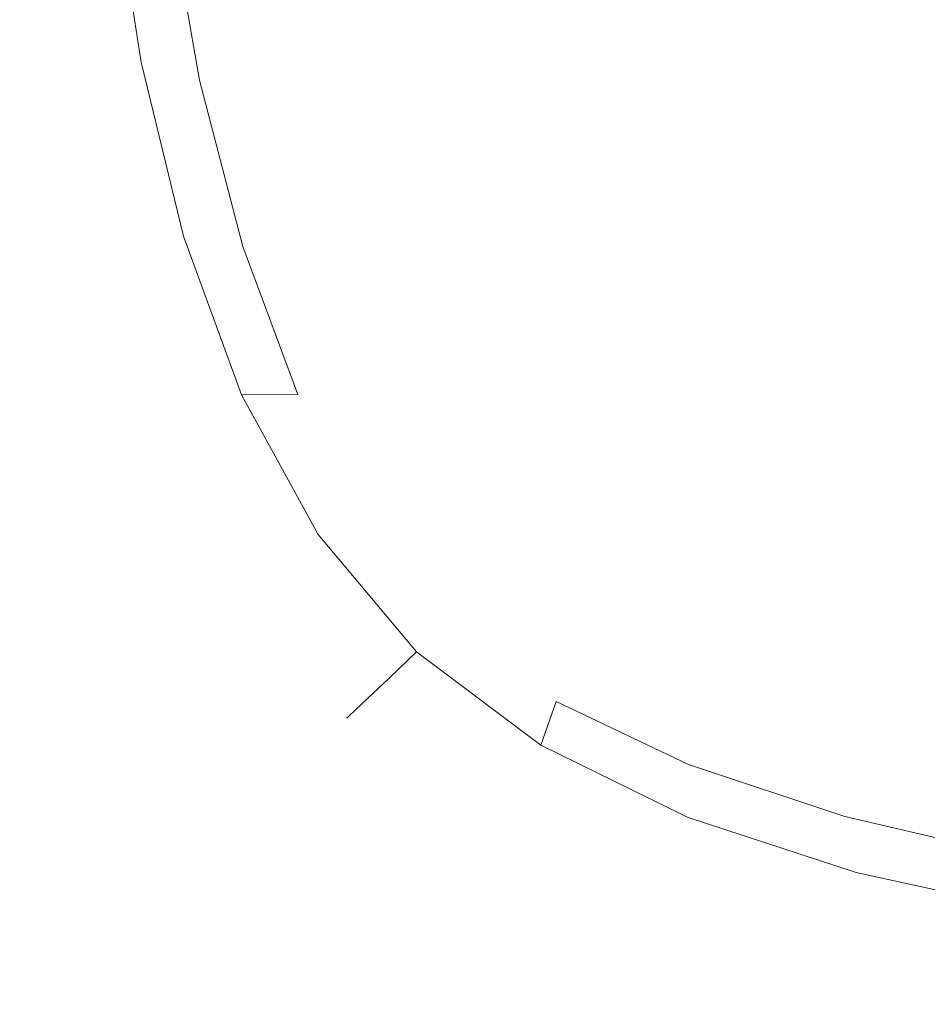
# Model space of a CAD drawing. Extents: x -561 to -121, y 354 to 684.
# Drawn here: x -561 to -551, y 354 to 364 of the extents above; entities that cross this region are included whole.
import ezdxf

# ---------------------------------------------------------------- set-up
doc = ezdxf.new("R2010")
doc.units = 0
doc.header["$LTSCALE"] = 500
doc.header["$MEASUREMENT"] = 0
doc.layers.add('NOVOTERM_CERAMIKA', color=7, linetype='Continuous')

msp = doc.modelspace()

# ---------------------------------------------------------------- linework, layer by layer
at = {"layer": 'NOVOTERM_CERAMIKA', "lineweight": 0}
for points, invisible_edges in [([(-556.034, 364.019, 446.069), (-556.427, 365.805, 446.104), (-557.536, 366.395, 445.821), (-557.215, 364.562, 445.788)], 15), ([(-556.031, 364.023, 316.755), (-557.215, 364.562, 316.846), (-557.536, 366.395, 316.835), (-556.423, 365.811, 316.744)], 15), ([(-551.678, 364.576, 446.414), (-550.287, 363.788, 446.326), (-551.081, 365.434, 446.223), (-552.343, 366.255, 446.359)], 15), ([(-553.829, 364.443, 446.413), (-552.41, 363.716, 446.461), (-553.037, 365.372, 446.446), (-554.349, 366.158, 446.412)], 15), ([(-553.784, 364.503, 316.635), (-554.281, 366.236, 316.631), (-552.9, 365.528, 316.605), (-552.319, 363.837, 316.609)], 15), ([(-560.244, 363.917, 322.748), (-560.273, 363.923, 325.711), (-560.527, 365.985, 325.711), (-560.499, 365.974, 322.748)], 15), ([(-560.273, 363.923, 325.711), (-560.273, 363.923, 329.574), (-560.527, 365.985, 329.574), (-560.527, 365.985, 325.711)], 15), ([(-560.244, 363.917, 438.187), (-560.499, 365.974, 438.188), (-560.527, 365.985, 435.44), (-560.273, 363.923, 435.44)], 15), ([(-560.273, 363.923, 435.44), (-560.527, 365.985, 435.44), (-560.527, 365.985, 432.049), (-560.273, 363.923, 432.049)], 15), ([(-560.273, 363.923, 411.908), (-560.273, 363.923, 417.808), (-560.527, 365.985, 417.808), (-560.527, 365.985, 411.908)], 15), ([(-560.273, 363.923, 417.808), (-560.273, 363.923, 423.172), (-560.527, 365.985, 423.172), (-560.527, 365.985, 417.808)], 15), ([(-560.273, 363.923, 423.172), (-560.273, 363.923, 427.94), (-560.527, 365.985, 427.94), (-560.527, 365.985, 423.172)], 15), ([(-560.273, 363.923, 427.94), (-560.273, 363.923, 432.049), (-560.527, 365.985, 432.049), (-560.527, 365.985, 427.94)], 15), ([(-560.273, 363.923, 411.908), (-560.527, 365.985, 411.908), (-560.527, 365.985, 405.533), (-560.273, 363.923, 405.533)], 15), ([(-560.273, 363.923, 405.533), (-560.527, 365.985, 405.533), (-560.527, 365.985, 398.745), (-560.273, 363.923, 398.745)], 15), ([(-560.273, 363.923, 398.745), (-560.527, 365.985, 398.745), (-560.527, 365.985, 391.603), (-560.273, 363.923, 391.603)], 15), ([(-560.273, 363.923, 391.603), (-560.527, 365.985, 391.603), (-560.527, 365.985, 384.17), (-560.273, 363.923, 384.17)], 15), ([(-560.273, 363.923, 353.699), (-560.273, 363.923, 361.114), (-560.527, 365.985, 361.114), (-560.527, 365.985, 353.699)], 15), ([(-560.273, 363.923, 361.114), (-560.273, 363.923, 368.769), (-560.527, 365.985, 368.769), (-560.527, 365.985, 361.114)], 15), ([(-560.273, 363.923, 368.769), (-560.273, 363.923, 376.506), (-560.527, 365.985, 376.506), (-560.527, 365.985, 368.769)], 15), ([(-560.273, 363.923, 376.506), (-560.273, 363.923, 384.17), (-560.527, 365.985, 384.17), (-560.527, 365.985, 376.506)], 15), ([(-560.273, 363.923, 353.699), (-560.527, 365.985, 353.699), (-560.527, 365.985, 346.68), (-560.273, 363.923, 346.68)], 15), ([(-560.273, 363.923, 346.68), (-560.527, 365.985, 346.68), (-560.527, 365.985, 340.216), (-560.273, 363.923, 340.216)], 15), ([(-560.273, 363.923, 340.216), (-560.527, 365.985, 340.216), (-560.527, 365.985, 334.461), (-560.273, 363.923, 334.461)], 15), ([(-560.273, 363.923, 334.461), (-560.527, 365.985, 334.461), (-560.527, 365.985, 329.574), (-560.273, 363.923, 329.574)], 15), ([(-560.158, 363.898, 320.563), (-560.244, 363.917, 322.748), (-560.499, 365.974, 322.748), (-560.417, 365.942, 320.562)], 15), ([(-560.158, 363.898, 440.364), (-560.417, 365.942, 440.368), (-560.499, 365.974, 438.188), (-560.244, 363.917, 438.187)], 15), ([(-559.986, 363.86, 319.034), (-560.158, 363.898, 320.563), (-560.417, 365.942, 320.562), (-560.251, 365.878, 319.03)], 15), ([(-559.986, 363.86, 442.045), (-560.251, 365.878, 442.055), (-560.417, 365.942, 440.368), (-560.158, 363.898, 440.364)], 15), ([(-559.986, 363.86, 319.034), (-560.251, 365.878, 319.03), (-559.976, 365.772, 318.029), (-559.699, 363.798, 318.035)], 15), ([(-559.986, 363.86, 442.045), (-559.699, 363.798, 443.306), (-559.976, 365.772, 443.326), (-560.251, 365.878, 442.055)], 15), ([(-559.699, 363.798, 318.035), (-559.976, 365.772, 318.029), (-559.562, 365.605, 317.434), (-559.268, 363.686, 317.444)], 11), ([(-559.699, 363.798, 443.306), (-559.268, 363.686, 444.225), (-559.562, 365.605, 444.258), (-559.976, 365.772, 443.326)], 15), ([(-554.703, 363.414, 446.265), (-555.18, 365.146, 446.298), (-556.427, 365.805, 446.104), (-556.034, 364.019, 446.069)], 15), ([(-554.692, 363.43, 316.691), (-556.031, 364.023, 316.755), (-556.423, 365.811, 316.744), (-555.162, 365.171, 316.679)], 15), ([(-559.268, 363.686, 317.444), (-559.562, 365.605, 317.434), (-558.983, 365.36, 317.121), (-558.664, 363.5, 317.135)], 15), ([(-559.268, 363.686, 444.225), (-558.664, 363.5, 444.882), (-558.983, 365.36, 444.927), (-559.562, 365.605, 444.258)], 13), ([(-552.319, 363.837, 316.609), (-552.9, 365.528, 316.605), (-551.458, 364.851, 316.592), (-550.798, 363.2, 316.596)], 15), ([(-558.664, 363.5, 317.135), (-558.983, 365.36, 317.121), (-558.21, 365.018, 316.966), (-557.857, 363.216, 316.984)], 15), ([(-558.664, 363.5, 444.882), (-557.857, 363.216, 445.354), (-558.21, 365.018, 445.411), (-558.983, 365.36, 444.927)], 15), ([(-552.41, 363.716, 446.461), (-550.941, 362.993, 446.456), (-551.678, 364.576, 446.414), (-553.037, 365.372, 446.446)], 15), ([(-553.257, 362.775, 446.387), (-553.829, 364.443, 446.413), (-555.18, 365.146, 446.298), (-554.703, 363.414, 446.265)], 15), ([(-553.23, 362.814, 316.648), (-554.692, 363.43, 316.691), (-555.162, 365.171, 316.679), (-553.784, 364.503, 316.635)], 15), ([(-556.817, 362.809, 445.723), (-557.215, 364.562, 445.788), (-558.21, 365.018, 445.411), (-557.857, 363.216, 445.354)], 15), ([(-556.817, 362.809, 316.867), (-557.857, 363.216, 316.984), (-558.21, 365.018, 316.966), (-557.215, 364.562, 316.846)], 15), ([(-550.798, 363.2, 316.596), (-551.458, 364.851, 316.592), (-549.982, 364.232, 316.587), (-549.254, 362.62, 316.592)], 15), ([(-555.58, 362.314, 445.998), (-556.034, 364.019, 446.069), (-557.215, 364.562, 445.788), (-556.817, 362.809, 445.723)], 15), ([(-555.579, 362.316, 316.778), (-556.817, 362.809, 316.867), (-557.215, 364.562, 316.846), (-556.031, 364.023, 316.755)], 15), ([(-550.941, 362.993, 446.456), (-549.443, 362.298, 446.414), (-550.287, 363.788, 446.326), (-551.678, 364.576, 446.414)], 15), ([(-553.257, 362.775, 446.387), (-551.732, 362.127, 446.447), (-552.41, 363.716, 446.461), (-553.829, 364.443, 446.413)], 15), ([(-553.23, 362.814, 316.648), (-553.784, 364.503, 316.635), (-552.319, 363.837, 316.609), (-551.678, 362.206, 316.622)], 15), ([(-554.18, 361.762, 446.193), (-554.703, 363.414, 446.265), (-556.034, 364.019, 446.069), (-555.58, 362.314, 445.998)], 15), ([(-554.175, 361.769, 316.715), (-555.579, 362.316, 316.778), (-556.031, 364.023, 316.755), (-554.692, 363.43, 316.691)], 15), ([(-560.244, 363.917, 322.748), (-559.82, 361.916, 322.749), (-559.849, 361.916, 325.711), (-560.273, 363.923, 325.711)], 15), ([(-560.273, 363.923, 325.711), (-559.849, 361.916, 325.711), (-559.849, 361.916, 329.574), (-560.273, 363.923, 329.574)], 15), ([(-560.244, 363.917, 438.187), (-560.273, 363.923, 435.44), (-559.849, 361.916, 435.44), (-559.82, 361.916, 438.185)], 15), ([(-560.273, 363.923, 435.44), (-560.273, 363.923, 432.049), (-559.849, 361.916, 432.049), (-559.849, 361.916, 435.44)], 15), ([(-560.273, 363.923, 411.908), (-560.273, 363.923, 405.533), (-559.849, 361.916, 405.533), (-559.849, 361.916, 411.908)], 15), ([(-560.273, 363.923, 405.533), (-560.273, 363.923, 398.745), (-559.849, 361.916, 398.745), (-559.849, 361.916, 405.533)], 15), ([(-560.273, 363.923, 398.745), (-560.273, 363.923, 391.603), (-559.849, 361.916, 391.603), (-559.849, 361.916, 398.745)], 15), ([(-560.273, 363.923, 391.603), (-560.273, 363.923, 384.17), (-559.849, 361.916, 384.17), (-559.849, 361.916, 391.603)], 15), ([(-560.273, 363.923, 411.908), (-559.849, 361.916, 411.908), (-559.849, 361.916, 417.808), (-560.273, 363.923, 417.808)], 15), ([(-560.273, 363.923, 417.808), (-559.849, 361.916, 417.808), (-559.849, 361.916, 423.172), (-560.273, 363.923, 423.172)], 15), ([(-560.273, 363.923, 423.172), (-559.849, 361.916, 423.172), (-559.849, 361.916, 427.94), (-560.273, 363.923, 427.94)], 15), ([(-560.273, 363.923, 427.94), (-559.849, 361.916, 427.94), (-559.849, 361.916, 432.049), (-560.273, 363.923, 432.049)], 15), ([(-560.273, 363.923, 353.699), (-559.849, 361.916, 353.699), (-559.849, 361.916, 361.114), (-560.273, 363.923, 361.114)], 15), ([(-560.273, 363.923, 361.114), (-559.849, 361.916, 361.114), (-559.849, 361.916, 368.769), (-560.273, 363.923, 368.769)], 15), ([(-560.273, 363.923, 368.769), (-559.849, 361.916, 368.769), (-559.849, 361.916, 376.506), (-560.273, 363.923, 376.506)], 15), ([(-560.273, 363.923, 376.506), (-559.849, 361.916, 376.506), (-559.849, 361.916, 384.17), (-560.273, 363.923, 384.17)], 15), ([(-560.273, 363.923, 353.699), (-560.273, 363.923, 346.68), (-559.849, 361.916, 346.68), (-559.849, 361.916, 353.699)], 15), ([(-560.273, 363.923, 346.68), (-560.273, 363.923, 340.216), (-559.849, 361.916, 340.216), (-559.849, 361.916, 346.68)], 15), ([(-560.273, 363.923, 340.216), (-560.273, 363.923, 334.461), (-559.849, 361.916, 334.461), (-559.849, 361.916, 340.216)], 15), ([(-560.273, 363.923, 334.461), (-560.273, 363.923, 329.574), (-559.849, 361.916, 329.574), (-559.849, 361.916, 334.461)], 15), ([(-560.158, 363.898, 320.563), (-559.732, 361.917, 320.566), (-559.82, 361.916, 322.749), (-560.244, 363.917, 322.748)], 15), ([(-560.158, 363.898, 440.364), (-560.244, 363.917, 438.187), (-559.82, 361.916, 438.185), (-559.732, 361.917, 440.357)], 15), ([(-559.986, 363.86, 319.034), (-559.558, 361.917, 319.039), (-559.732, 361.917, 320.566), (-560.158, 363.898, 320.563)], 15), ([(-559.986, 363.86, 442.045), (-560.158, 363.898, 440.364), (-559.732, 361.917, 440.357), (-559.558, 361.917, 442.029)], 15), ([(-559.986, 363.86, 319.034), (-559.699, 363.798, 318.035), (-559.267, 361.919, 318.046), (-559.558, 361.917, 319.039)], 15), ([(-559.986, 363.86, 442.045), (-559.558, 361.917, 442.029), (-559.267, 361.919, 443.273), (-559.699, 363.798, 443.306)], 15), ([(-559.699, 363.798, 318.035), (-559.268, 363.686, 317.444), (-558.83, 361.884, 317.461), (-559.267, 361.919, 318.046)], 13), ([(-559.699, 363.798, 443.306), (-559.267, 361.919, 443.273), (-558.83, 361.884, 444.172), (-559.268, 363.686, 444.225)], 15), ([(-551.678, 362.206, 316.622), (-552.319, 363.837, 316.609), (-550.798, 363.2, 316.596), (-550.074, 361.627, 316.609)], 15), ([(-551.732, 362.127, 446.447), (-550.158, 361.495, 446.461), (-550.941, 362.993, 446.456), (-552.41, 363.716, 446.461)], 15), ([(-559.268, 363.686, 317.444), (-558.664, 363.5, 317.135), (-558.215, 361.778, 317.159), (-558.83, 361.884, 317.461)], 15), ([(-559.268, 363.686, 444.225), (-558.83, 361.884, 444.172), (-558.215, 361.778, 444.807), (-558.664, 363.5, 444.882)], 11), ([(-558.664, 363.5, 317.135), (-557.857, 363.216, 316.984), (-557.393, 361.563, 317.014), (-558.215, 361.778, 317.159)], 15), ([(-558.664, 363.5, 444.882), (-558.215, 361.778, 444.807), (-557.393, 361.563, 445.26), (-557.857, 363.216, 445.354)], 15), ([(-552.653, 361.187, 446.318), (-553.257, 362.775, 446.387), (-554.703, 363.414, 446.265), (-554.18, 361.762, 446.193)], 15), ([(-552.639, 361.206, 316.673), (-554.175, 361.769, 316.715), (-554.692, 363.43, 316.691), (-553.23, 362.814, 316.648)], 15), ([(-556.817, 362.809, 445.723), (-557.857, 363.216, 445.354), (-557.393, 361.563, 445.26), (-556.332, 361.205, 445.613)], 15), ([(-556.817, 362.809, 316.867), (-556.332, 361.205, 316.902), (-557.393, 361.563, 317.014), (-557.857, 363.216, 316.984)], 15), ([(-555.58, 362.314, 445.998), (-556.817, 362.809, 445.723), (-556.332, 361.205, 445.613), (-555.065, 360.747, 445.879)], 15), ([(-555.579, 362.316, 316.778), (-555.064, 360.748, 316.817), (-556.332, 361.205, 316.902), (-556.817, 362.809, 316.867)], 15), ([(-552.639, 361.206, 316.673), (-553.23, 362.814, 316.648), (-551.678, 362.206, 316.622), (-551.005, 360.661, 316.648)], 15), ([(-552.653, 361.187, 446.318), (-551.032, 360.622, 446.387), (-551.732, 362.127, 446.447), (-553.257, 362.775, 446.387)], 15), ([(-554.18, 361.762, 446.193), (-555.58, 362.314, 445.998), (-555.065, 360.747, 445.879), (-553.622, 360.233, 446.068)], 15), ([(-554.175, 361.769, 316.715), (-553.62, 360.237, 316.756), (-555.064, 360.748, 316.817), (-555.579, 362.316, 316.778)], 15), ([(-551.005, 360.661, 316.648), (-551.678, 362.206, 316.622), (-550.074, 361.627, 316.609), (-549.318, 360.151, 316.635)], 15), ([(-551.032, 360.622, 446.387), (-549.359, 360.085, 446.413), (-550.158, 361.495, 446.461), (-551.732, 362.127, 446.447)], 15), ([(-559.82, 361.916, 322.749), (-559.185, 360.039, 322.749), (-559.213, 360.031, 325.711), (-559.849, 361.916, 325.711)], 15), ([(-559.849, 361.916, 325.711), (-559.213, 360.031, 325.711), (-559.213, 360.031, 329.574), (-559.849, 361.916, 329.574)], 15), ([(-559.82, 361.916, 438.185), (-559.849, 361.916, 435.44), (-559.213, 360.031, 435.44), (-559.185, 360.039, 438.184)], 15), ([(-559.849, 361.916, 435.44), (-559.849, 361.916, 432.049), (-559.213, 360.031, 432.049), (-559.213, 360.031, 435.44)], 15), ([(-559.849, 361.916, 411.908), (-559.849, 361.916, 405.533), (-559.213, 360.031, 405.533), (-559.213, 360.031, 411.908)], 15), ([(-559.849, 361.916, 405.533), (-559.849, 361.916, 398.745), (-559.213, 360.031, 398.744), (-559.213, 360.031, 405.533)], 15), ([(-559.849, 361.916, 398.745), (-559.849, 361.916, 391.603), (-559.213, 360.031, 391.603), (-559.213, 360.031, 398.744)], 15), ([(-559.849, 361.916, 391.603), (-559.849, 361.916, 384.17), (-559.213, 360.031, 384.17), (-559.213, 360.031, 391.603)], 15), ([(-559.849, 361.916, 411.908), (-559.213, 360.031, 411.908), (-559.213, 360.031, 417.808), (-559.849, 361.916, 417.808)], 15), ([(-559.849, 361.916, 417.808), (-559.213, 360.031, 417.808), (-559.213, 360.031, 423.172), (-559.849, 361.916, 423.172)], 15), ([(-559.849, 361.916, 423.172), (-559.213, 360.031, 423.172), (-559.213, 360.031, 427.94), (-559.849, 361.916, 427.94)], 15), ([(-559.849, 361.916, 427.94), (-559.213, 360.031, 427.94), (-559.213, 360.031, 432.049), (-559.849, 361.916, 432.049)], 15), ([(-559.849, 361.916, 353.699), (-559.213, 360.031, 353.699), (-559.213, 360.031, 361.114), (-559.849, 361.916, 361.114)], 15), ([(-559.849, 361.916, 361.114), (-559.213, 360.031, 361.114), (-559.213, 360.031, 368.769), (-559.849, 361.916, 368.769)], 15), ([(-559.849, 361.916, 368.769), (-559.213, 360.031, 368.769), (-559.213, 360.031, 376.506), (-559.849, 361.916, 376.506)], 15), ([(-559.849, 361.916, 376.506), (-559.213, 360.031, 376.506), (-559.213, 360.031, 384.17), (-559.849, 361.916, 384.17)], 15), ([(-559.849, 361.916, 353.699), (-559.849, 361.916, 346.68), (-559.213, 360.031, 346.68), (-559.213, 360.031, 353.699)], 15), ([(-559.849, 361.916, 346.68), (-559.849, 361.916, 340.216), (-559.213, 360.031, 340.216), (-559.213, 360.031, 346.68)], 15), ([(-559.849, 361.916, 340.216), (-559.849, 361.916, 334.461), (-559.213, 360.031, 334.461), (-559.213, 360.031, 340.216)], 15), ([(-559.849, 361.916, 334.461), (-559.849, 361.916, 329.574), (-559.213, 360.031, 329.574), (-559.213, 360.031, 334.461)], 15), ([(-559.732, 361.917, 320.566), (-559.1, 360.061, 320.568), (-559.185, 360.039, 322.749), (-559.82, 361.916, 322.749)], 15), ([(-559.732, 361.917, 440.357), (-559.82, 361.916, 438.185), (-559.185, 360.039, 438.184), (-559.1, 360.061, 440.35)], 15), ([(-559.558, 361.917, 319.039), (-558.93, 360.106, 319.045), (-559.1, 360.061, 320.568), (-559.732, 361.917, 320.566)], 15), ([(-559.558, 361.917, 442.029), (-559.732, 361.917, 440.357), (-559.1, 360.061, 440.35), (-558.93, 360.106, 442.011)], 15), ([(-559.558, 361.917, 319.039), (-559.267, 361.919, 318.046), (-558.646, 360.18, 318.057), (-558.93, 360.106, 319.045)], 15), ([(-559.558, 361.917, 442.029), (-558.93, 360.106, 442.011), (-558.646, 360.18, 443.236), (-559.267, 361.919, 443.273)], 15), ([(-559.267, 361.919, 318.046), (-558.83, 361.884, 317.461), (-558.226, 360.24, 317.481), (-558.646, 360.18, 318.057)], 13), ([(-559.267, 361.919, 443.273), (-558.646, 360.18, 443.236), (-558.226, 360.24, 444.11), (-558.83, 361.884, 444.172)], 15), ([(-558.83, 361.884, 317.461), (-558.215, 361.778, 317.159), (-557.644, 360.243, 317.188), (-558.226, 360.24, 317.481)], 15), ([(-558.83, 361.884, 444.172), (-558.226, 360.24, 444.11), (-557.644, 360.243, 444.714), (-558.215, 361.778, 444.807)], 9), ([(-558.215, 361.778, 317.159), (-557.393, 361.563, 317.014), (-556.854, 360.118, 317.054), (-557.644, 360.243, 317.188)], 15), ([(-558.215, 361.778, 444.807), (-557.644, 360.243, 444.714), (-556.854, 360.118, 445.135), (-557.393, 361.563, 445.26)], 15), ([(-552.653, 361.187, 446.318), (-554.18, 361.762, 446.193), (-553.622, 360.233, 446.068), (-552.034, 359.709, 446.193)], 15), ([(-552.639, 361.206, 316.673), (-552.029, 359.717, 316.715), (-553.62, 360.237, 316.756), (-554.175, 361.769, 316.715)], 15), ([(-556.332, 361.205, 445.613), (-557.393, 361.563, 445.26), (-556.854, 360.118, 445.135), (-555.812, 359.794, 445.459)], 15), ([(-556.332, 361.205, 316.902), (-555.812, 359.794, 316.951), (-556.854, 360.118, 317.054), (-557.393, 361.563, 317.014)], 15), ([(-555.065, 360.747, 445.879), (-556.332, 361.205, 445.613), (-555.812, 359.794, 445.459), (-554.543, 359.348, 445.702)], 15), ([(-555.064, 360.748, 316.817), (-554.543, 359.348, 316.873), (-555.812, 359.794, 316.951), (-556.332, 361.205, 316.902)], 15), ([(-552.653, 361.187, 446.318), (-552.034, 359.709, 446.193), (-550.334, 359.217, 446.265), (-551.032, 360.622, 446.387)], 15), ([(-552.639, 361.206, 316.673), (-551.005, 360.661, 316.648), (-550.324, 359.233, 316.691), (-552.029, 359.717, 316.715)], 15), ([(-553.622, 360.233, 446.068), (-555.065, 360.747, 445.879), (-554.543, 359.348, 445.702), (-553.074, 358.855, 445.879)], 15), ([(-553.62, 360.237, 316.756), (-553.073, 358.856, 316.817), (-554.543, 359.348, 316.873), (-555.064, 360.748, 316.817)], 15), ([(-558.646, 360.18, 318.057), (-558.226, 360.24, 317.481), (-557.433, 358.795, 317.498), (-557.802, 358.627, 318.067)], 13), ([(-558.646, 360.18, 443.236), (-557.802, 358.627, 443.207), (-557.433, 358.795, 444.054), (-558.226, 360.24, 444.11)], 11), ([(-558.226, 360.24, 317.481), (-557.644, 360.243, 317.188), (-556.956, 358.946, 317.219), (-557.433, 358.795, 317.498)], 15), ([(-558.226, 360.24, 444.11), (-557.433, 358.795, 444.054), (-556.956, 358.946, 444.617), (-557.644, 360.243, 444.714)], 15), ([(-557.644, 360.243, 317.188), (-556.854, 360.118, 317.054), (-556.277, 358.937, 317.101), (-556.956, 358.946, 317.219)], 15), ([(-557.644, 360.243, 444.714), (-556.956, 358.946, 444.617), (-556.277, 358.937, 444.988), (-556.854, 360.118, 445.135)], 15), ([(-552.034, 359.709, 446.193), (-553.622, 360.233, 446.068), (-553.074, 358.855, 445.879), (-551.439, 358.368, 445.998)], 15), ([(-552.029, 359.717, 316.715), (-551.438, 358.37, 316.778), (-553.073, 358.856, 316.817), (-553.62, 360.237, 316.756)], 15), ([(-558.93, 360.106, 319.045), (-558.646, 360.18, 318.057), (-557.802, 358.627, 318.067), (-558.062, 358.481, 319.049)], 15), ([(-558.93, 360.106, 442.011), (-558.062, 358.481, 441.996), (-557.802, 358.627, 443.207), (-558.646, 360.18, 443.236)], 15), ([(-559.185, 360.039, 322.749), (-558.297, 358.349, 322.75), (-558.323, 358.334, 325.711), (-559.213, 360.031, 325.711)], 15), ([(-559.185, 360.039, 438.184), (-559.213, 360.031, 435.44), (-558.323, 358.334, 435.44), (-558.297, 358.349, 438.182)], 15), ([(-559.213, 360.031, 325.711), (-558.323, 358.334, 325.711), (-558.323, 358.334, 329.574), (-559.213, 360.031, 329.574)], 15), ([(-559.213, 360.031, 435.44), (-559.213, 360.031, 432.049), (-558.323, 358.334, 432.049), (-558.323, 358.334, 435.44)], 15), ([(-559.213, 360.031, 411.908), (-559.213, 360.031, 405.533), (-558.323, 358.334, 405.533), (-558.323, 358.334, 411.908)], 15), ([(-559.213, 360.031, 405.533), (-559.213, 360.031, 398.744), (-558.323, 358.334, 398.745), (-558.323, 358.334, 405.533)], 15), ([(-559.213, 360.031, 398.744), (-559.213, 360.031, 391.603), (-558.323, 358.334, 391.603), (-558.323, 358.334, 398.745)], 15), ([(-559.213, 360.031, 391.603), (-559.213, 360.031, 384.17), (-558.323, 358.334, 384.17), (-558.323, 358.334, 391.603)], 15), ([(-559.213, 360.031, 411.908), (-558.323, 358.334, 411.908), (-558.323, 358.334, 417.808), (-559.213, 360.031, 417.808)], 15), ([(-559.213, 360.031, 417.808), (-558.323, 358.334, 417.808), (-558.323, 358.334, 423.172), (-559.213, 360.031, 423.172)], 15), ([(-559.213, 360.031, 423.172), (-558.323, 358.334, 423.172), (-558.323, 358.334, 427.94), (-559.213, 360.031, 427.94)], 15), ([(-559.213, 360.031, 427.94), (-558.323, 358.334, 427.94), (-558.323, 358.334, 432.049), (-559.213, 360.031, 432.049)], 15), ([(-559.213, 360.031, 353.699), (-558.323, 358.334, 353.699), (-558.323, 358.334, 361.114), (-559.213, 360.031, 361.114)], 15), ([(-559.213, 360.031, 361.114), (-558.323, 358.334, 361.114), (-558.323, 358.334, 368.769), (-559.213, 360.031, 368.769)], 15), ([(-559.213, 360.031, 368.769), (-558.323, 358.334, 368.769), (-558.323, 358.334, 376.506), (-559.213, 360.031, 376.506)], 15), ([(-559.213, 360.031, 376.506), (-558.323, 358.334, 376.506), (-558.323, 358.334, 384.17), (-559.213, 360.031, 384.17)], 15), ([(-559.213, 360.031, 353.699), (-559.213, 360.031, 346.68), (-558.323, 358.334, 346.68), (-558.323, 358.334, 353.699)], 15), ([(-559.213, 360.031, 346.68), (-559.213, 360.031, 340.216), (-558.323, 358.334, 340.216), (-558.323, 358.334, 346.68)], 15), ([(-559.213, 360.031, 340.216), (-559.213, 360.031, 334.461), (-558.323, 358.334, 334.461), (-558.323, 358.334, 340.216)], 15), ([(-559.213, 360.031, 334.461), (-559.213, 360.031, 329.574), (-558.323, 358.334, 329.574), (-558.323, 358.334, 334.461)], 15), ([(-559.1, 360.061, 320.568), (-558.219, 358.393, 320.57), (-558.297, 358.349, 322.75), (-559.185, 360.039, 322.749)], 15), ([(-559.1, 360.061, 440.35), (-559.185, 360.039, 438.184), (-558.297, 358.349, 438.182), (-558.219, 358.393, 440.344)], 15), ([(-558.93, 360.106, 319.045), (-558.062, 358.481, 319.049), (-558.219, 358.393, 320.57), (-559.1, 360.061, 320.568)], 15), ([(-558.93, 360.106, 442.011), (-559.1, 360.061, 440.35), (-558.219, 358.393, 440.344), (-558.062, 358.481, 441.996)], 15), ([(-555.812, 359.794, 445.459), (-556.854, 360.118, 445.135), (-556.277, 358.937, 444.988), (-555.308, 358.621, 445.26)], 15), ([(-555.812, 359.794, 316.951), (-555.308, 358.621, 317.015), (-556.277, 358.937, 317.101), (-556.854, 360.118, 317.054)], 15), ([(-554.543, 359.348, 445.702), (-555.812, 359.794, 445.459), (-555.308, 358.621, 445.26), (-554.07, 358.144, 445.459)], 15), ([(-554.543, 359.348, 316.873), (-554.07, 358.144, 316.951), (-555.308, 358.621, 317.015), (-555.812, 359.794, 316.951)], 15), ([(-552.029, 359.717, 316.715), (-550.324, 359.233, 316.691), (-549.668, 357.944, 316.755), (-551.438, 358.37, 316.778)], 15), ([(-552.034, 359.709, 446.193), (-551.439, 358.368, 445.998), (-549.671, 357.94, 446.069), (-550.334, 359.217, 446.265)], 15), ([(-553.074, 358.855, 445.879), (-554.543, 359.348, 445.702), (-554.07, 358.144, 445.459), (-552.585, 357.652, 445.613)], 15), ([(-553.073, 358.856, 316.817), (-552.585, 357.652, 316.901), (-554.07, 358.144, 316.951), (-554.543, 359.348, 316.873)], 15), ([(-557.433, 358.795, 317.498), (-556.956, 358.946, 317.219), (-556.085, 357.887, 317.235), (-556.413, 357.576, 317.507)], 15), ([(-557.433, 358.795, 444.054), (-556.413, 357.576, 444.028), (-556.085, 357.887, 444.567), (-556.956, 358.946, 444.617)], 15), ([(-556.956, 358.946, 317.219), (-556.277, 358.937, 317.101), (-555.791, 358.164, 317.144), (-556.085, 357.887, 317.235)], 15), ([(-556.956, 358.946, 444.617), (-556.085, 357.887, 444.567), (-555.791, 358.164, 444.853), (-556.277, 358.937, 444.988)], 15), ([(-555.308, 358.621, 445.26), (-556.277, 358.937, 444.988), (-555.791, 358.164, 444.853), (-554.974, 357.704, 444.988)], 15), ([(-555.308, 358.621, 317.015), (-554.974, 357.704, 317.101), (-555.791, 358.164, 317.144), (-556.277, 358.937, 317.101)], 15), ([(-551.439, 358.368, 445.998), (-553.074, 358.855, 445.879), (-552.585, 357.652, 445.613), (-550.902, 357.193, 445.723)], 15), ([(-551.438, 358.37, 316.778), (-550.902, 357.193, 316.867), (-552.585, 357.652, 316.901), (-553.073, 358.856, 316.817)], 15), ([(-557.802, 358.627, 318.067), (-557.433, 358.795, 317.498), (-556.413, 357.576, 317.507), (-556.698, 357.306, 318.071)], 9), ([(-557.802, 358.627, 443.207), (-556.698, 357.306, 443.193), (-556.413, 357.576, 444.028), (-557.433, 358.795, 444.054)], 11), ([(-558.062, 358.481, 319.049), (-557.802, 358.627, 318.067), (-556.698, 357.306, 318.071), (-556.918, 357.099, 319.052)], 11), ([(-558.062, 358.481, 441.996), (-556.918, 357.099, 441.989), (-556.698, 357.306, 443.193), (-557.802, 358.627, 443.207)], 15), ([(-554.07, 358.144, 445.459), (-555.308, 358.621, 445.26), (-554.974, 357.704, 444.988), (-553.727, 357.158, 445.135)], 15), ([(-554.07, 358.144, 316.951), (-553.727, 357.158, 317.054), (-554.974, 357.704, 317.101), (-555.308, 358.621, 317.015)], 15), ([(-558.219, 358.393, 320.57), (-557.049, 356.974, 320.571), (-557.115, 356.912, 322.75), (-558.297, 358.349, 322.75)], 13), ([(-558.219, 358.393, 440.344), (-558.297, 358.349, 438.182), (-557.115, 356.912, 438.181), (-557.049, 356.974, 440.341)], 15), ([(-558.062, 358.481, 319.049), (-556.918, 357.099, 319.052), (-557.049, 356.974, 320.571), (-558.219, 358.393, 320.57)], 13), ([(-558.062, 358.481, 441.996), (-558.219, 358.393, 440.344), (-557.049, 356.974, 440.341), (-556.918, 357.099, 441.989)], 15), ([(-558.297, 358.349, 322.75), (-557.115, 356.912, 322.75), (-557.137, 356.891, 325.711), (-558.323, 358.334, 325.711)], 13), ([(-558.297, 358.349, 438.182), (-558.323, 358.334, 435.44), (-557.137, 356.891, 435.44), (-557.115, 356.912, 438.181)], 15), ([(-558.323, 358.334, 325.711), (-557.137, 356.891, 325.711), (-557.137, 356.891, 329.574), (-558.323, 358.334, 329.574)], 13), ([(-558.323, 358.334, 435.44), (-558.323, 358.334, 432.049), (-557.137, 356.891, 432.049), (-557.137, 356.891, 435.44)], 15), ([(-558.323, 358.334, 411.908), (-558.323, 358.334, 405.533), (-557.137, 356.891, 405.533), (-557.137, 356.891, 411.908)], 11), ([(-558.323, 358.334, 405.533), (-558.323, 358.334, 398.745), (-557.137, 356.891, 398.745), (-557.137, 356.891, 405.533)], 11), ([(-558.323, 358.334, 398.745), (-558.323, 358.334, 391.603), (-557.137, 356.891, 391.603), (-557.137, 356.891, 398.745)], 11), ([(-558.323, 358.334, 391.603), (-558.323, 358.334, 384.17), (-557.137, 356.891, 384.17), (-557.137, 356.891, 391.603)], 11), ([(-558.323, 358.334, 411.908), (-557.137, 356.891, 411.908), (-557.137, 356.891, 417.808), (-558.323, 358.334, 417.808)], 13), ([(-558.323, 358.334, 417.808), (-557.137, 356.891, 417.808), (-557.137, 356.891, 423.172), (-558.323, 358.334, 423.172)], 13), ([(-558.323, 358.334, 423.172), (-557.137, 356.891, 423.172), (-557.137, 356.891, 427.94), (-558.323, 358.334, 427.94)], 13), ([(-558.323, 358.334, 427.94), (-557.137, 356.891, 427.94), (-557.137, 356.891, 432.049), (-558.323, 358.334, 432.049)], 13), ([(-558.323, 358.334, 353.699), (-557.137, 356.891, 353.699), (-557.137, 356.891, 361.114), (-558.323, 358.334, 361.114)], 15), ([(-558.323, 358.334, 361.114), (-557.137, 356.891, 361.114), (-557.137, 356.891, 368.769), (-558.323, 358.334, 368.769)], 15), ([(-558.323, 358.334, 368.769), (-557.137, 356.891, 368.769), (-557.137, 356.891, 376.506), (-558.323, 358.334, 376.506)], 15), ([(-558.323, 358.334, 376.506), (-557.137, 356.891, 376.506), (-557.137, 356.891, 384.17), (-558.323, 358.334, 384.17)], 15), ([(-558.323, 358.334, 353.699), (-558.323, 358.334, 346.68), (-557.137, 356.891, 346.68), (-557.137, 356.891, 353.699)], 15), ([(-558.323, 358.334, 346.68), (-558.323, 358.334, 340.216), (-557.137, 356.891, 340.216), (-557.137, 356.891, 346.68)], 15), ([(-558.323, 358.334, 340.216), (-558.323, 358.334, 334.461), (-557.137, 356.891, 334.461), (-557.137, 356.891, 340.216)], 15), ([(-558.323, 358.334, 334.461), (-558.323, 358.334, 329.574), (-557.137, 356.891, 329.574), (-557.137, 356.891, 334.461)], 15), ([(-551.439, 358.368, 445.998), (-550.902, 357.193, 445.723), (-549.072, 356.817, 445.788), (-549.671, 357.94, 446.069)], 15), ([(-551.438, 358.37, 316.778), (-549.668, 357.944, 316.755), (-549.072, 356.817, 316.846), (-550.902, 357.193, 316.867)], 15), ([(-554.964, 357.063, 444.617), (-554.974, 357.704, 444.988), (-555.791, 358.164, 444.853), (-556.085, 357.887, 444.567)], 15), ([(-554.964, 357.063, 317.22), (-556.085, 357.887, 317.235), (-555.791, 358.164, 317.144), (-554.974, 357.704, 317.101)], 15), ([(-552.585, 357.652, 445.613), (-554.07, 358.144, 445.459), (-553.727, 357.158, 445.135), (-552.202, 356.649, 445.26)], 15), ([(-552.585, 357.652, 316.901), (-552.202, 356.649, 317.014), (-553.727, 357.158, 317.054), (-554.07, 358.144, 316.951)], 15), ([(-555.124, 356.611, 444.054), (-554.964, 357.063, 444.617), (-556.085, 357.887, 444.567), (-556.413, 357.576, 444.028)], 15), ([(-555.124, 356.611, 317.498), (-556.413, 357.576, 317.507), (-556.085, 357.887, 317.235), (-554.964, 357.063, 317.22)], 15), ([(-553.594, 356.412, 444.714), (-553.727, 357.158, 445.135), (-554.974, 357.704, 444.988), (-554.964, 357.063, 444.617)], 15), ([(-553.594, 356.412, 317.189), (-554.964, 357.063, 317.22), (-554.974, 357.704, 317.101), (-553.727, 357.158, 317.054)], 15), ([(-555.302, 356.263, 443.207), (-555.124, 356.611, 444.054), (-556.413, 357.576, 444.028), (-556.698, 357.306, 443.193)], 9), ([(-555.302, 356.263, 318.067), (-556.698, 357.306, 318.071), (-556.413, 357.576, 317.507), (-555.124, 356.611, 317.498)], 11), ([(-550.902, 357.193, 445.723), (-552.585, 357.652, 445.613), (-552.202, 356.649, 445.26), (-550.461, 356.21, 445.354)], 15), ([(-550.902, 357.193, 316.867), (-550.461, 356.21, 316.984), (-552.202, 356.649, 317.014), (-552.585, 357.652, 316.901)], 15), ([(-555.457, 356.016, 441.996), (-555.302, 356.263, 443.207), (-556.698, 357.306, 443.193), (-556.918, 357.099, 441.989)], 11), ([(-555.457, 356.016, 319.049), (-556.918, 357.099, 319.052), (-556.698, 357.306, 318.071), (-555.302, 356.263, 318.067)], 15), ([(-555.457, 356.016, 441.996), (-556.918, 357.099, 441.989), (-557.049, 356.974, 440.341), (-555.55, 355.868, 440.344)], 13), ([(-555.457, 356.016, 319.049), (-555.55, 355.868, 320.57), (-557.049, 356.974, 320.571), (-556.918, 357.099, 319.052)], 15), ([(-553.596, 355.861, 444.11), (-553.594, 356.412, 444.714), (-554.964, 357.063, 444.617), (-555.124, 356.611, 444.054)], 9), ([(-553.596, 355.861, 317.481), (-555.124, 356.611, 317.498), (-554.964, 357.063, 317.22), (-553.594, 356.412, 317.189)], 15), ([(-551.972, 355.871, 444.807), (-552.202, 356.649, 445.26), (-553.727, 357.158, 445.135), (-553.594, 356.412, 444.714)], 15), ([(-551.972, 355.871, 317.159), (-553.594, 356.412, 317.189), (-553.727, 357.158, 317.054), (-552.202, 356.649, 317.014)], 15), ([(-555.55, 355.868, 440.344), (-557.049, 356.974, 440.341), (-557.115, 356.912, 438.181), (-555.596, 355.794, 438.182)], 13), ([(-555.55, 355.868, 320.57), (-555.596, 355.794, 322.75), (-557.115, 356.912, 322.75), (-557.049, 356.974, 320.571)], 15), ([(-555.596, 355.794, 438.182), (-557.115, 356.912, 438.181), (-557.137, 356.891, 435.44), (-555.612, 355.769, 435.44)], 13), ([(-555.596, 355.794, 322.75), (-555.612, 355.769, 325.711), (-557.137, 356.891, 325.711), (-557.115, 356.912, 322.75)], 15), ([(-555.612, 355.769, 435.44), (-557.137, 356.891, 435.44), (-557.137, 356.891, 432.049), (-555.612, 355.769, 432.049)], 13), ([(-555.612, 355.769, 325.711), (-555.612, 355.769, 329.574), (-557.137, 356.891, 329.574), (-557.137, 356.891, 325.711)], 15), ([(-555.612, 355.769, 411.908), (-555.612, 355.769, 417.808), (-557.137, 356.891, 417.808), (-557.137, 356.891, 411.908)], 15), ([(-555.612, 355.769, 417.808), (-555.612, 355.769, 423.172), (-557.137, 356.891, 423.172), (-557.137, 356.891, 417.808)], 15), ([(-555.612, 355.769, 423.172), (-555.612, 355.769, 427.94), (-557.137, 356.891, 427.94), (-557.137, 356.891, 423.172)], 15), ([(-555.612, 355.769, 427.94), (-555.612, 355.769, 432.049), (-557.137, 356.891, 432.049), (-557.137, 356.891, 427.94)], 15), ([(-555.612, 355.769, 411.908), (-557.137, 356.891, 411.908), (-557.137, 356.891, 405.533), (-555.612, 355.769, 405.533)], 15), ([(-555.612, 355.769, 405.533), (-557.137, 356.891, 405.533), (-557.137, 356.891, 398.745), (-555.612, 355.769, 398.745)], 15), ([(-555.612, 355.769, 398.745), (-557.137, 356.891, 398.745), (-557.137, 356.891, 391.603), (-555.612, 355.769, 391.603)], 15), ([(-555.612, 355.769, 391.603), (-557.137, 356.891, 391.603), (-557.137, 356.891, 384.17), (-555.612, 355.769, 384.17)], 15), ([(-555.612, 355.769, 353.699), (-555.612, 355.769, 361.114), (-557.137, 356.891, 361.114), (-557.137, 356.891, 353.699)], 11), ([(-555.612, 355.769, 361.114), (-555.612, 355.769, 368.769), (-557.137, 356.891, 368.769), (-557.137, 356.891, 361.114)], 11), ([(-555.612, 355.769, 368.769), (-555.612, 355.769, 376.506), (-557.137, 356.891, 376.506), (-557.137, 356.891, 368.769)], 11), ([(-555.612, 355.769, 376.506), (-555.612, 355.769, 384.17), (-557.137, 356.891, 384.17), (-557.137, 356.891, 376.506)], 11), ([(-555.612, 355.769, 353.699), (-557.137, 356.891, 353.699), (-557.137, 356.891, 346.68), (-555.612, 355.769, 346.681)], 13), ([(-555.612, 355.769, 346.681), (-557.137, 356.891, 346.68), (-557.137, 356.891, 340.216), (-555.612, 355.769, 340.216)], 13), ([(-555.612, 355.769, 340.216), (-557.137, 356.891, 340.216), (-557.137, 356.891, 334.461), (-555.612, 355.769, 334.461)], 13), ([(-555.612, 355.769, 334.461), (-557.137, 356.891, 334.461), (-557.137, 356.891, 329.574), (-555.612, 355.769, 329.574)], 13), ([(-553.659, 355.464, 443.236), (-553.596, 355.861, 444.11), (-555.124, 356.611, 444.054), (-555.302, 356.263, 443.207)], 15), ([(-553.659, 355.464, 318.057), (-555.302, 356.263, 318.067), (-555.124, 356.611, 317.498), (-553.596, 355.861, 317.481)], 11), ([(-550.153, 355.447, 444.882), (-550.461, 356.21, 445.354), (-552.202, 356.649, 445.26), (-551.972, 355.871, 444.807)], 15), ([(-550.152, 355.447, 317.135), (-551.972, 355.871, 317.159), (-552.202, 356.649, 317.014), (-550.461, 356.21, 316.984)], 15), ([(-551.857, 355.29, 444.172), (-551.972, 355.871, 444.807), (-553.594, 356.412, 444.714), (-553.596, 355.861, 444.11)], 13), ([(-551.857, 355.29, 317.461), (-553.596, 355.861, 317.481), (-553.594, 356.412, 317.189), (-551.972, 355.871, 317.159)], 15), ([(-553.738, 355.196, 442.01), (-553.659, 355.464, 443.236), (-555.302, 356.263, 443.207), (-555.457, 356.016, 441.996)], 15), ([(-553.738, 355.196, 319.045), (-555.457, 356.016, 319.049), (-555.302, 356.263, 318.067), (-553.659, 355.464, 318.057)], 15), ([(-553.738, 355.196, 442.01), (-555.457, 356.016, 441.996), (-555.55, 355.868, 440.344), (-553.785, 355.035, 440.35)], 15), ([(-553.738, 355.196, 319.045), (-553.785, 355.035, 320.568), (-555.55, 355.868, 320.57), (-555.457, 356.016, 319.049)], 15), ([(-553.785, 355.035, 440.35), (-555.55, 355.868, 440.344), (-555.596, 355.794, 438.182), (-553.808, 354.954, 438.183)], 15), ([(-553.785, 355.035, 320.568), (-553.808, 354.954, 322.749), (-555.596, 355.794, 322.75), (-555.55, 355.868, 320.57)], 15), ([(-551.819, 354.876, 443.273), (-551.857, 355.29, 444.172), (-553.596, 355.861, 444.11), (-553.659, 355.464, 443.236)], 15), ([(-551.819, 354.876, 318.046), (-553.659, 355.464, 318.057), (-553.596, 355.861, 317.481), (-551.857, 355.29, 317.461)], 11), ([(-549.95, 354.875, 444.225), (-550.153, 355.447, 444.882), (-551.972, 355.871, 444.807), (-551.857, 355.29, 444.172)], 13), ([(-549.95, 354.875, 317.444), (-551.857, 355.29, 317.461), (-551.972, 355.871, 317.159), (-550.152, 355.447, 317.135)], 15), ([(-553.808, 354.954, 438.183), (-555.596, 355.794, 438.182), (-555.612, 355.769, 435.44), (-553.816, 354.928, 435.44)], 15), ([(-553.808, 354.954, 322.749), (-553.816, 354.928, 325.71), (-555.612, 355.769, 325.711), (-555.596, 355.794, 322.75)], 15), ([(-553.816, 354.928, 435.44), (-555.612, 355.769, 435.44), (-555.612, 355.769, 432.049), (-553.816, 354.928, 432.049)], 15), ([(-553.816, 354.928, 325.71), (-553.816, 354.928, 329.574), (-555.612, 355.769, 329.574), (-555.612, 355.769, 325.711)], 15), ([(-553.816, 354.928, 411.908), (-553.816, 354.928, 417.808), (-555.612, 355.769, 417.808), (-555.612, 355.769, 411.908)], 15), ([(-553.816, 354.928, 417.808), (-553.816, 354.928, 423.172), (-555.612, 355.769, 423.172), (-555.612, 355.769, 417.808)], 15), ([(-553.816, 354.928, 423.172), (-553.816, 354.928, 427.94), (-555.612, 355.769, 427.94), (-555.612, 355.769, 423.172)], 15), ([(-553.816, 354.928, 427.94), (-553.816, 354.928, 432.049), (-555.612, 355.769, 432.049), (-555.612, 355.769, 427.94)], 15), ([(-553.816, 354.928, 411.908), (-555.612, 355.769, 411.908), (-555.612, 355.769, 405.533), (-553.816, 354.928, 405.533)], 15), ([(-553.816, 354.928, 405.533), (-555.612, 355.769, 405.533), (-555.612, 355.769, 398.745), (-553.816, 354.928, 398.745)], 15), ([(-553.816, 354.928, 398.745), (-555.612, 355.769, 398.745), (-555.612, 355.769, 391.603), (-553.816, 354.928, 391.603)], 15), ([(-553.816, 354.928, 391.603), (-555.612, 355.769, 391.603), (-555.612, 355.769, 384.17), (-553.816, 354.928, 384.17)], 15), ([(-553.816, 354.928, 353.699), (-553.816, 354.928, 361.114), (-555.612, 355.769, 361.114), (-555.612, 355.769, 353.699)], 15), ([(-553.816, 354.928, 361.114), (-553.816, 354.928, 368.769), (-555.612, 355.769, 368.769), (-555.612, 355.769, 361.114)], 15), ([(-553.816, 354.928, 368.769), (-553.816, 354.928, 376.506), (-555.612, 355.769, 376.506), (-555.612, 355.769, 368.769)], 15), ([(-553.816, 354.928, 376.506), (-553.816, 354.928, 384.17), (-555.612, 355.769, 384.17), (-555.612, 355.769, 376.506)], 15), ([(-553.816, 354.928, 353.699), (-555.612, 355.769, 353.699), (-555.612, 355.769, 346.681), (-553.816, 354.928, 346.68)], 15), ([(-553.816, 354.928, 346.68), (-555.612, 355.769, 346.681), (-555.612, 355.769, 340.216), (-553.816, 354.928, 340.216)], 15), ([(-553.816, 354.928, 340.216), (-555.612, 355.769, 340.216), (-555.612, 355.769, 334.461), (-553.816, 354.928, 334.461)], 15), ([(-553.816, 354.928, 334.461), (-555.612, 355.769, 334.461), (-555.612, 355.769, 329.574), (-553.816, 354.928, 329.574)], 15), ([(-551.819, 354.601, 442.029), (-551.819, 354.876, 443.273), (-553.659, 355.464, 443.236), (-553.738, 355.196, 442.01)], 15), ([(-551.818, 354.601, 319.039), (-553.738, 355.196, 319.045), (-553.659, 355.464, 318.057), (-551.819, 354.876, 318.046)], 15), ([(-549.826, 354.468, 443.306), (-549.95, 354.875, 444.225), (-551.857, 355.29, 444.172), (-551.819, 354.876, 443.273)], 15), ([(-549.826, 354.468, 318.035), (-551.819, 354.876, 318.046), (-551.857, 355.29, 317.461), (-549.95, 354.875, 317.444)], 11), ([(-551.819, 354.601, 442.029), (-553.738, 355.196, 442.01), (-553.785, 355.035, 440.35), (-551.818, 354.436, 440.357)], 15), ([(-551.818, 354.601, 319.039), (-551.818, 354.436, 320.566), (-553.785, 355.035, 320.568), (-553.738, 355.196, 319.045)], 15), ([(-551.818, 354.436, 440.357), (-553.785, 355.035, 440.35), (-553.808, 354.954, 438.183), (-551.818, 354.354, 438.185)], 15), ([(-551.818, 354.436, 320.566), (-551.818, 354.354, 322.749), (-553.808, 354.954, 322.749), (-553.785, 355.035, 320.568)], 15), ([(-551.818, 354.354, 438.185), (-553.808, 354.954, 438.183), (-553.816, 354.928, 435.44), (-551.818, 354.326, 435.44)], 15), ([(-551.818, 354.354, 322.749), (-551.818, 354.326, 325.711), (-553.816, 354.928, 325.71), (-553.808, 354.954, 322.749)], 15), ([(-551.818, 354.326, 435.44), (-553.816, 354.928, 435.44), (-553.816, 354.928, 432.049), (-551.818, 354.326, 432.049)], 15), ([(-551.818, 354.326, 325.711), (-551.818, 354.326, 329.574), (-553.816, 354.928, 329.574), (-553.816, 354.928, 325.71)], 15), ([(-551.818, 354.326, 411.908), (-551.818, 354.326, 417.808), (-553.816, 354.928, 417.808), (-553.816, 354.928, 411.908)], 15), ([(-551.818, 354.326, 417.808), (-551.818, 354.326, 423.172), (-553.816, 354.928, 423.172), (-553.816, 354.928, 417.808)], 15), ([(-551.818, 354.326, 423.172), (-551.818, 354.326, 427.94), (-553.816, 354.928, 427.94), (-553.816, 354.928, 423.172)], 15), ([(-551.818, 354.326, 427.94), (-551.818, 354.326, 432.049), (-553.816, 354.928, 432.049), (-553.816, 354.928, 427.94)], 15), ([(-551.818, 354.326, 411.908), (-553.816, 354.928, 411.908), (-553.816, 354.928, 405.533), (-551.818, 354.326, 405.533)], 15), ([(-551.818, 354.326, 405.533), (-553.816, 354.928, 405.533), (-553.816, 354.928, 398.745), (-551.818, 354.326, 398.745)], 15), ([(-551.818, 354.326, 398.745), (-553.816, 354.928, 398.745), (-553.816, 354.928, 391.603), (-551.818, 354.326, 391.603)], 15), ([(-551.818, 354.326, 391.603), (-553.816, 354.928, 391.603), (-553.816, 354.928, 384.17), (-551.818, 354.326, 384.17)], 15), ([(-551.818, 354.326, 353.699), (-551.818, 354.326, 361.114), (-553.816, 354.928, 361.114), (-553.816, 354.928, 353.699)], 15), ([(-551.818, 354.326, 361.114), (-551.818, 354.326, 368.769), (-553.816, 354.928, 368.769), (-553.816, 354.928, 361.114)], 15), ([(-551.818, 354.326, 368.769), (-551.818, 354.326, 376.506), (-553.816, 354.928, 376.506), (-553.816, 354.928, 368.769)], 15), ([(-551.818, 354.326, 376.506), (-551.818, 354.326, 384.17), (-553.816, 354.928, 384.17), (-553.816, 354.928, 376.506)], 15), ([(-551.818, 354.326, 353.699), (-553.816, 354.928, 353.699), (-553.816, 354.928, 346.68), (-551.818, 354.326, 346.68)], 15), ([(-551.818, 354.326, 346.68), (-553.816, 354.928, 346.68), (-553.816, 354.928, 340.216), (-551.818, 354.326, 340.216)], 15), ([(-551.818, 354.326, 340.216), (-553.816, 354.928, 340.216), (-553.816, 354.928, 334.461), (-551.818, 354.326, 334.461)], 15), ([(-551.818, 354.326, 334.461), (-553.816, 354.928, 334.461), (-553.816, 354.928, 329.574), (-551.818, 354.326, 329.574)], 15), ([(-549.757, 354.197, 442.045), (-549.826, 354.468, 443.306), (-551.819, 354.876, 443.273), (-551.819, 354.601, 442.029)], 15), ([(-549.757, 354.197, 319.034), (-551.818, 354.601, 319.039), (-551.819, 354.876, 318.046), (-549.826, 354.468, 318.035)], 15), ([(-549.757, 354.197, 442.045), (-551.819, 354.601, 442.029), (-551.818, 354.436, 440.357), (-549.716, 354.034, 440.364)], 15), ([(-549.757, 354.197, 319.034), (-549.716, 354.034, 320.564), (-551.818, 354.436, 320.566), (-551.818, 354.601, 319.039)], 15), ([(-549.716, 354.034, 440.364), (-551.818, 354.436, 440.357), (-551.818, 354.354, 438.185), (-549.695, 353.953, 438.187)], 15), ([(-549.716, 354.034, 320.564), (-549.695, 353.953, 322.748), (-551.818, 354.354, 322.749), (-551.818, 354.436, 320.566)], 15), ([(-549.695, 353.953, 438.187), (-551.818, 354.354, 438.185), (-551.818, 354.326, 435.44), (-549.688, 353.926, 435.44)], 15), ([(-549.695, 353.953, 322.748), (-549.688, 353.926, 325.711), (-551.818, 354.326, 325.711), (-551.818, 354.354, 322.749)], 15), ([(-549.688, 353.926, 435.44), (-551.818, 354.326, 435.44), (-551.818, 354.326, 432.049), (-549.688, 353.926, 432.049)], 15), ([(-549.688, 353.926, 325.711), (-549.688, 353.926, 329.574), (-551.818, 354.326, 329.574), (-551.818, 354.326, 325.711)], 15), ([(-549.688, 353.926, 411.908), (-549.688, 353.926, 417.808), (-551.818, 354.326, 417.808), (-551.818, 354.326, 411.908)], 15), ([(-549.688, 353.926, 417.808), (-549.688, 353.926, 423.172), (-551.818, 354.326, 423.172), (-551.818, 354.326, 417.808)], 15), ([(-549.688, 353.926, 423.172), (-549.688, 353.926, 427.94), (-551.818, 354.326, 427.94), (-551.818, 354.326, 423.172)], 15), ([(-549.688, 353.926, 427.94), (-549.688, 353.926, 432.049), (-551.818, 354.326, 432.049), (-551.818, 354.326, 427.94)], 15), ([(-549.688, 353.926, 411.908), (-551.818, 354.326, 411.908), (-551.818, 354.326, 405.533), (-549.688, 353.926, 405.533)], 15), ([(-549.688, 353.926, 405.533), (-551.818, 354.326, 405.533), (-551.818, 354.326, 398.745), (-549.688, 353.926, 398.745)], 15), ([(-549.688, 353.926, 398.745), (-551.818, 354.326, 398.745), (-551.818, 354.326, 391.603), (-549.688, 353.926, 391.603)], 15), ([(-549.688, 353.926, 391.603), (-551.818, 354.326, 391.603), (-551.818, 354.326, 384.17), (-549.688, 353.926, 384.17)], 15), ([(-549.688, 353.926, 353.699), (-549.688, 353.926, 361.114), (-551.818, 354.326, 361.114), (-551.818, 354.326, 353.699)], 15), ([(-549.688, 353.926, 361.114), (-549.688, 353.926, 368.769), (-551.818, 354.326, 368.769), (-551.818, 354.326, 361.114)], 15), ([(-549.688, 353.926, 368.769), (-549.688, 353.926, 376.506), (-551.818, 354.326, 376.506), (-551.818, 354.326, 368.769)], 15), ([(-549.688, 353.926, 376.506), (-549.688, 353.926, 384.17), (-551.818, 354.326, 384.17), (-551.818, 354.326, 376.506)], 15), ([(-549.688, 353.926, 353.699), (-551.818, 354.326, 353.699), (-551.818, 354.326, 346.68), (-549.688, 353.926, 346.68)], 15), ([(-549.688, 353.926, 346.68), (-551.818, 354.326, 346.68), (-551.818, 354.326, 340.216), (-549.688, 353.926, 340.216)], 15), ([(-549.688, 353.926, 340.216), (-551.818, 354.326, 340.216), (-551.818, 354.326, 334.461), (-549.688, 353.926, 334.461)], 15), ([(-549.688, 353.926, 334.461), (-551.818, 354.326, 334.461), (-551.818, 354.326, 329.574), (-549.688, 353.926, 329.574)], 15)]:
    msp.add_3dface(points, dxfattribs=dict(at, invisible_edges=invisible_edges))

doc.saveas('drawing.dxf')
